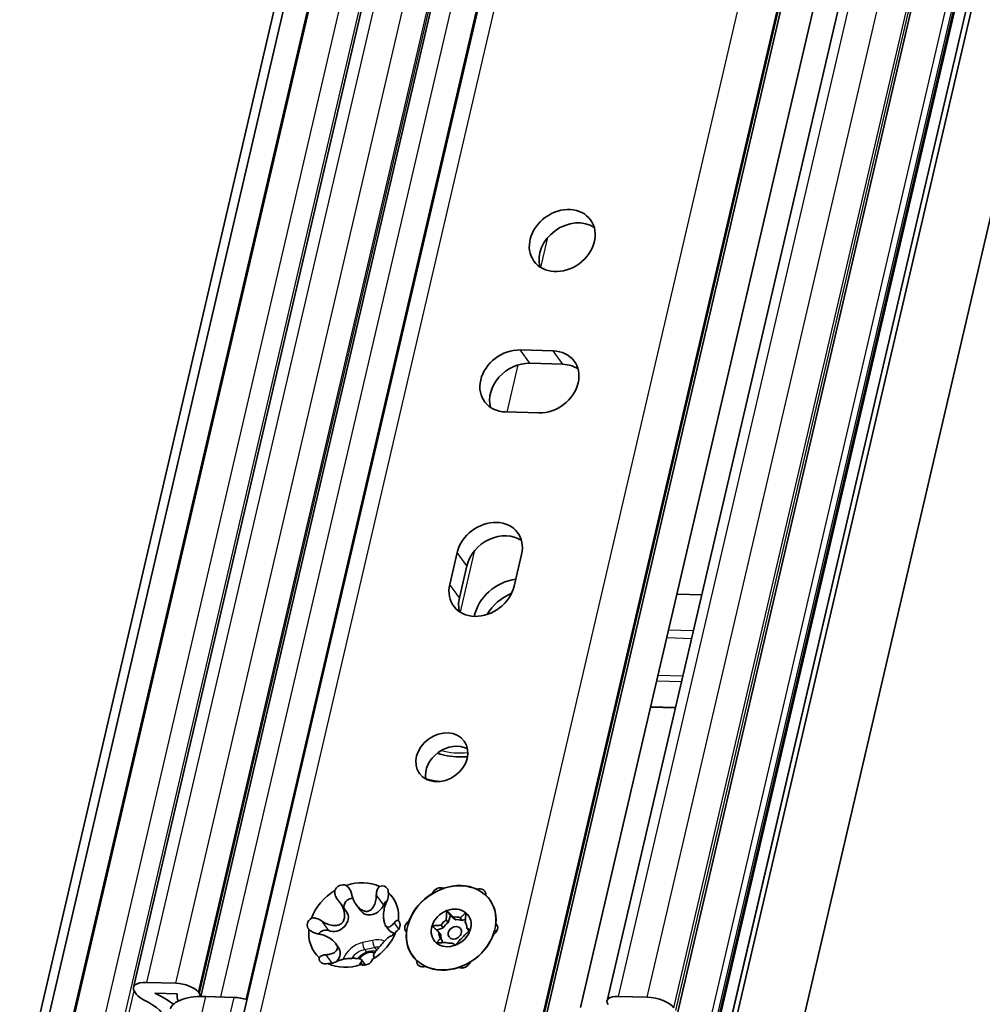
# Model space of a CAD drawing. Units: millimetres. Extents: x 0 to 1682, y 0 to 1188.
# Drawn here: x 1444 to 1505, y 451 to 513 of the extents above; entities that cross this region are included whole.
import ezdxf

# ---------------------------------------------------------------- set-up
doc = ezdxf.new("R2010")
doc.units = ezdxf.units.MM
doc.header["$LTSCALE"] = 2
doc.layers.add('Visible', color=7, linetype='Continuous', lineweight=35)
doc.layers.add('Visible narrow', color=7, linetype='Continuous', lineweight=25)

msp = doc.modelspace()

# ---------------------------------------------------------------- linework, layer by layer
at = {"layer": 'Visible'}
for p, q in [((1445.1759, 445.8321), (1608.3438, 1145.8696)), ((1444.3909, 445.0066), (1607.5589, 1145.0441)), ((1446.6015, 445.1168), (1609.7695, 1145.1544)), ((1488.0709, 444.5551), (1651.2388, 1144.5927)), ((1487.6045, 443.9489), (1650.7724, 1143.9865)), ((1490.5046, 436.8766), (1654.7722, 1141.6322)), ((1451.5356, 452.1314), (1611.8168, 1139.7841)), ((1455.7552, 451.5665), (1616.025, 1139.1704)), ((1481.2629, 451.298), (1641.5441, 1138.9507)), ((1485.6602, 450.4238), (1645.9414, 1138.0765)), ((1457.8965, 448.0941), (1618.4526, 1136.9263)), ((1476.6233, 446.8299), (1634.6141, 1124.6563)), ((1479.6072, 450.8648), (1524.6911, 644.2875)), ((1487.8047, 447.9231), (1524.2685, 604.3631)), ((1475.8053, 492.1471), (1477.8867, 492.0851)), ((1478.495, 491.2472), (1476.4135, 491.3092)), ((1476.9795, 488.1927), (1474.898, 488.2547)), ((1471.3892, 477.4324), (1471.8565, 479.4376)), ((1475.8971, 479.3173), (1475.4297, 477.3121)), ((1472.4648, 478.5997), (1471.9974, 476.5945)), ((1487.2012, 476.775), (1485.6572, 476.821)), ((1485.5481, 469.6829), (1484.0042, 469.7289)), ((1485.5516, 469.698), (1484.0077, 469.744)), ((1464.5023, 457.4538), (1464.9126, 456.8887)), ((1465.5182, 457.3301), (1465.7983, 456.9442)), ((1471.204, 456.9543), (1471.4293, 456.644)), ((1471.2892, 456.2029), (1471.1653, 456.3735)), ((1471.4293, 456.644), (1471.2892, 456.2029)), ((1471.7496, 456.3807), (1471.4293, 456.644)), ((1471.6256, 456.5514), (1471.7496, 456.3807)), ((1472.1672, 456.335), (1472.0433, 456.5057)), ((1472.3777, 456.4163), (1472.1672, 456.335)), ((1467.3705, 456.005), (1467.5398, 455.7718)), ((1470.9679, 455.8717), (1470.5776, 455.721)), ((1470.8278, 455.4306), (1470.7039, 455.6013)), ((1470.844, 456.0424), (1470.9679, 455.8717)), ((1472.5839, 455.6949), (1472.46, 455.8655)), ((1472.6076, 455.6754), (1472.5839, 455.6949)), ((1464.2245, 454.8963), (1464.3938, 454.6631)), ((1470.8003, 455.2245), (1470.9242, 455.0538)), ((1470.9242, 455.0538), (1470.8886, 454.9417)), ((1465.8551, 453.8766), (1466.0994, 453.5401)), ((1466.6108, 454.1112), (1466.6531, 454.053)), ((1472.1418, 453.4675), (1472.2215, 453.3578)), ((1452.3835, 452.4494), (1454.1895, 452.3956)), ((1451.7312, 451.6978), (1451.6097, 451.8652)), ((1455.6133, 451.8371), (1455.6808, 451.744)), ((1454.2855, 451.7248), (1452.879, 451.7667)), ((1457.8556, 451.5123), (1456.0787, 451.5652)), ((1481.9836, 451.5683), (1483.7897, 451.5145))]:
    msp.add_line(p, q, dxfattribs=at)
for centre, major_axis in [((1478.4543, 499.0162), (-1.7803, -1.2924)), ((1470.8939, 466.5798), (-1.4027, -1.0183)), ((1471.4806, 455.8731), (-2.4169, -1.7546)), ((1471.7059, 455.5627), (0.3597, 0.2611))]:
    msp.add_ellipse(centre, major_axis=major_axis, ratio=0.8179999, dxfattribs=at)
for centre, major_axis, ratio, start_param, end_param in [((1479.0626, 498.1783), (1.7803, 1.2924), 0.8179999, 0.2917964, 2.8497962), ((1475.3516, 490.2009), (-1.7803, -1.2924), 0.8179999, 3.9556428, 7.0972354), ((1477.4331, 490.1389), (1.7803, 1.2924), 0.8179999, 3.9556428, 7.0972354), ((1475.9599, 489.363), (-1.7803, -1.2924), 0.8179999, 3.9556428, 5.9913889), ((1478.0414, 489.301), (1.7803, 1.2924), 0.8179999, 0.2917964, 0.8140501), ((1473.8768, 479.3774), (1.7803, 1.2924), 0.8179999, 5.5264391, 8.6680317), ((1474.4851, 478.5395), (1.7803, 1.2924), 0.8179999, 0.2917964, 2.3848464), ((1475.3942, 475.4173), (2.158, 1.5666), 0.8179999, 0.9795223, 2.4116679), ((1473.4094, 477.3722), (-1.7803, -1.2924), 0.8179999, 5.5264391, 8.6680317), ((1474.0177, 476.5344), (-1.7803, -1.2924), 0.8179999, 5.5264391, 5.9913889), ((1475.8899, 474.7346), (-2.158, -1.5666), 0.8179999, 4.4243904, 5.2081209), ((1471.5021, 465.7419), (1.4027, 1.0183), 0.8179999, 0.3737656, 2.767827), ((1464.6103, 458.1347), (0.4046, 0.2937), 0.8179999, 0.4287102, 2.2465875), ((1465.3585, 456.0553), (2.4277, 1.7624), 0.8179999, 0.4223084, 1.2057918), ((1471.4806, 455.8731), (2.4277, 1.7624), 0.8179999, 0.4223084, 1.2057918), ((1465.3585, 456.0553), (2.4277, 1.7624), 0.8179999, 1.4695059, 2.2529894), ((1467.0591, 458.0618), (0.4046, 0.2937), 0.8179999, 5.664698, 7.4825753), ((1465.3585, 456.0553), (2.4277, 1.7624), 0.8179999, 5.6582962, 6.4417796), ((1471.4806, 455.8731), (2.4277, 1.7624), 0.8179999, 1.4695059, 2.2529894), ((1470.7324, 457.9525), (0.4046, 0.2937), 0.8179999, 0.4287102, 2.2465875), ((1473.1812, 457.8796), (0.4046, 0.2937), 0.8179999, 5.664698, 7.4825753), ((1465.2186, 457.2968), (-0.4046, -0.2937), 0.8179999, 3.9957796, 6.0581626), ((1467.6674, 457.2239), (-0.4046, -0.2937), 0.8179999, 4.6178599, 5.3727892), ((1471.4806, 455.8731), (2.4277, 1.7624), 0.8179999, 5.6582962, 6.4417796), ((1464.2253, 456.3898), (0.6872, 0.4989), 0.8179999, 3.5856939, 6.2831853), ((1466.4856, 457.4431), (-0.6872, -0.4989), 0.8179999, 0, 2.2311965), ((1471.4806, 455.8731), (1.079, 0.7833), 0.8179999, 1.257175, 2.3043725), ((1471.4806, 455.8731), (1.079, 0.7833), 0.8179999, 0.2099774, 1.257175), ((1471.4806, 455.8731), (1.079, 0.7833), 0.8179999, 5.4459652, 6.4931627), ((1462.9097, 456.1282), (-0.4046, -0.2937), 0.8179999, 4.6175004, 6.4353777), ((1467.8073, 455.9824), (0.4046, 0.2937), 0.8179999, 4.6175004, 6.4353777), ((1469.0318, 455.946), (-0.4046, -0.2937), 0.8179999, 4.6175004, 6.4353777), ((1471.582, 455.7334), (0.7553, 0.5483), 0.8179999, 1.5291792, 2.0323684), ((1471.7059, 455.5627), (-0.7553, -0.5483), 0.8179999, 4.6707718, 5.173961), ((1471.582, 455.7334), (0.7553, 0.5483), 0.8179999, 0.4819816, 0.9851708), ((1471.7059, 455.5627), (-0.7553, -0.5483), 0.8179999, 3.6235743, 4.1267635), ((1471.582, 455.7334), (0.7553, 0.5483), 0.8179999, 5.7179694, 6.2211586), ((1473.9294, 455.8002), (0.4046, 0.2937), 0.8179999, 4.6175004, 6.4353777), ((1465.3585, 456.0553), (-2.4277, -1.7624), 0.8179999, 5.6582962, 6.4417796), ((1463.518, 455.2903), (-0.4046, -0.2937), 0.8179999, 3.5856939, 5.0873301), ((1465.3585, 456.0553), (-2.4277, -1.7624), 0.8179999, 1.4695059, 2.2529894), ((1468.227, 456.2707), (-0.6872, -0.4989), 0.8179999, 0, 0.6597343), ((1471.4806, 455.8731), (-2.4277, -1.7624), 0.8179999, 5.6582962, 6.4417796), ((1471.4806, 455.8731), (-1.079, -0.7833), 0.8179999, 5.4459652, 6.4931627), ((1471.582, 455.7334), (-0.7553, -0.5483), 0.8179999, 5.7179694, 6.2211586), ((1471.4806, 455.8731), (-1.079, -0.7833), 0.8179999, 1.257175, 2.3043725), ((1471.4806, 455.8731), (-1.079, -0.7833), 0.8179999, 0.2099774, 1.257175), ((1471.7059, 455.5627), (-0.7553, -0.5483), 0.8179999, 5.7179694, 6.2211586), ((1471.582, 455.7334), (-0.7553, -0.5483), 0.8179999, 0.4819816, 0.9851708), ((1471.582, 455.7334), (-0.7553, -0.5483), 0.8179999, 1.5291792, 2.0323684), ((1471.4806, 455.8731), (-2.4277, -1.7624), 0.8179999, 1.4695059, 2.2529894), ((1463.7066, 454.1642), (0.6872, 0.4989), 0.8179999, 5.0100543, 6.2831853), ((1466.3874, 453.5407), (-0.8092, -0.5875), 0.8179999, 3.7795447, 5.0785074), ((1466.3198, 453.6338), (0.6474, 0.47), 0.8179999, 0.5415455, 1.9698157), ((1463.6579, 454.0488), (-0.4046, -0.2937), 0.8179999, 5.664698, 7.4825753), ((1465.3585, 456.0553), (-2.4277, -1.7624), 0.8179999, 0.4223084, 1.2057918), ((1466.1068, 453.9759), (-0.4046, -0.2937), 0.8179999, 0.4287102, 2.2465875), ((1469.78, 453.8666), (-0.4046, -0.2937), 0.8179999, 5.664698, 7.4825753), ((1472.2288, 453.7937), (-0.4046, -0.2937), 0.8179999, 0.4287102, 2.2465875), ((1471.4806, 455.8731), (-2.4277, -1.7624), 0.8179999, 0.4223084, 1.2057918), ((1452.8341, 451.8287), (-1.2985, 0.3027), 0.4182262, 5.1621735, 6.7329698), ((1454.5725, 451.8681), (1.1037, -0.2573), 0.4182262, 0.4497845, 2.0205808), ((1452.9556, 451.6614), (-1.2985, 0.3027), 0.4182262, 0.4497845, 1.0611925), ((1450.3889, 450.5352), (3.1814, -0.7415), 0.4182262, 0.1716673, 1.0611925), ((1450.3889, 450.5352), (4.6098, -1.0745), 0.4182262, 0.7573296, 1.1003466), ((1457.2727, 449.9204), (-3.4411, 0.8021), 0.4182262, 5.8213148, 6.0118218), ((1458.485, 450.8104), (-4.1877, 0.9761), 0.4182262, 0.0348819, 0.2721467), ((1457.2727, 449.9204), (3.4411, -0.8021), 0.4182262, 2.1243287, 2.6797221), ((1454.6401, 451.775), (1.1037, -0.2573), 0.4182262, 0.1025561, 0.4497845), ((1457.2727, 449.9204), (-3.4411, 0.8021), 0.4182262, 5.1621735, 5.2659214), ((1458.2837, 450.9226), (-1.2336, 0.2875), 0.4182262, 4.5016503, 5.1621735), ((1482.3666, 451.0407), (-1.1037, 0.2573), 0.4182262, 5.1621735, 6.7329698), ((1484.2402, 450.8938), (1.2985, -0.3027), 0.4182262, 0.4497845, 2.0205808), ((1457.2727, 449.9204), (-3.4411, 0.8021), 0.4182262, 6.0118218, 6.233282)]:
    msp.add_ellipse(centre, major_axis=major_axis, ratio=ratio, start_param=start_param, end_param=end_param, dxfattribs=at)
for points, knots in [([(1470.6004, 466.8372), (1470.6866, 466.808), (1470.7745, 466.7814), (1471.3417, 466.6295), (1471.8677, 466.577), (1472.4439, 466.611), (1472.4732, 466.6129), (1472.5026, 466.6151)], [2.85272049, 2.85272049, 2.85272049, 2.85272049, 2.91305183, 2.91305183, 3.23459981, 3.23459981, 3.25179647, 3.25179647, 3.25179647, 3.25179647]), ([(1470.7738, 465.056), (1470.7179, 465.0629), (1470.6623, 465.0704), (1470.3622, 465.1151), (1470.1226, 465.1647), (1469.8896, 465.2273)], [4.80613008, 4.80613008, 4.80613008, 4.80613008, 4.83110252, 4.83110252, 4.94161356, 4.94161356, 4.94161356, 4.94161356]), ([(1464.4013, 457.5795), (1464.3727, 457.6117), (1464.3468, 457.6453), (1464.324, 457.6788), (1464.2721, 457.7553), (1464.2274, 457.8458), (1464.1739, 458.0296), (1464.1629, 458.1223), (1464.1697, 458.2092)], [-0.01852196, -0.01852196, -0.01852196, -0.01852196, 0, 0, 0, 0.0422151, 0.0422151, 0.08177345, 0.08177345, 0.08177345, 0.08177345]), ([(1464.8784, 458.5395), (1464.9517, 458.4899), (1465.0186, 458.4232), (1465.1321, 458.2674), (1465.1769, 458.1769), (1465.2194, 458.0519), (1465.2305, 458.0114), (1465.2389, 457.9698)], [0.2258633, 0.2258633, 0.2258633, 0.2258633, 0.26542165, 0.26542165, 0.30763675, 0.30763675, 0.32615871, 0.32615871, 0.32615871, 0.32615871]), ([(1465.2389, 457.9698), (1465.2538, 457.8957), (1465.2738, 457.8236), (1465.2976, 457.7551), (1465.3374, 457.6405), (1465.3941, 457.5195), (1465.5368, 457.2957), (1465.6226, 457.1928), (1465.7759, 457.0576), (1465.8476, 457.0063), (1465.999, 456.9329), (1466.0789, 456.9112), (1466.2266, 456.9068), (1466.299, 456.924), (1466.4248, 456.9891), (1466.4788, 457.0367), (1466.5881, 457.164), (1466.6424, 457.2628), (1466.7241, 457.4799), (1466.7512, 457.5984), (1466.7745, 457.7789), (1466.7796, 457.8503), (1466.7802, 457.9239)], [-0.03332318, -0.03332318, -0.03332318, -0.03332318, 0, 0, 0, 0.05580965, 0.05580965, 0.11161929, 0.11161929, 0.14779588, 0.14779588, 0.18397247, 0.18397247, 0.22014905, 0.22014905, 0.25632564, 0.25632564, 0.31213529, 0.31213529, 0.36794493, 0.36794493, 0.40126812, 0.40126812, 0.40126812, 0.40126812]), ([(1466.7802, 457.9239), (1466.7806, 457.9653), (1466.7834, 458.0054), (1466.788, 458.043), (1466.7985, 458.1287), (1466.821, 458.2171), (1466.8885, 458.3675), (1466.932, 458.4309), (1466.9821, 458.4769)], [-0.01852196, -0.01852196, -0.01852196, -0.01852196, 0, 0, 0, 0.0422151, 0.0422151, 0.08177345, 0.08177345, 0.08177345, 0.08177345]), ([(1467.5281, 458.1093), (1467.5396, 458.0218), (1467.5393, 457.9294), (1467.518, 457.7479), (1467.4957, 457.6594), (1467.4557, 457.5527), (1467.4416, 457.5203), (1467.4256, 457.4894)], [0.2258633, 0.2258633, 0.2258633, 0.2258633, 0.26542165, 0.26542165, 0.30763675, 0.30763675, 0.32615871, 0.32615871, 0.32615871, 0.32615871]), ([(1463.3309, 456.3165), (1463.3927, 456.272), (1463.4561, 456.2326), (1463.5192, 456.1985), (1463.6248, 456.1415), (1463.7451, 456.0917), (1463.9907, 456.0271), (1464.116, 456.012), (1464.3067, 456.0245), (1464.3878, 456.0399), (1464.5366, 456.1027), (1464.6042, 456.1508), (1464.7067, 456.2718), (1464.7449, 456.3485), (1464.7887, 456.5129), (1464.7948, 456.6004), (1464.7864, 456.8031), (1464.7585, 456.933), (1464.6687, 457.1815), (1464.6067, 457.3), (1464.4982, 457.4622), (1464.4522, 457.5222), (1464.4013, 457.5795)], [-0.03332318, -0.03332318, -0.03332318, -0.03332318, 0, 0, 0, 0.05580965, 0.05580965, 0.11161929, 0.11161929, 0.14779588, 0.14779588, 0.18397247, 0.18397247, 0.22014905, 0.22014905, 0.25632564, 0.25632564, 0.31213529, 0.31213529, 0.36794493, 0.36794493, 0.40126812, 0.40126812, 0.40126812, 0.40126812]), ([(1467.4256, 457.4894), (1467.3972, 457.4345), (1467.372, 457.3766), (1467.3504, 457.3178), (1467.3142, 457.2194), (1467.2829, 457.1037), (1467.2421, 456.8591), (1467.2323, 456.7303), (1467.2347, 456.5278), (1467.2407, 456.4399), (1467.2652, 456.2735), (1467.2838, 456.1951), (1467.3289, 456.0697), (1467.3569, 456.0188), (1467.4171, 455.9497), (1467.4495, 455.9309), (1467.5273, 455.9105), (1467.5799, 455.9202), (1467.6893, 455.9743), (1467.7462, 456.0188), (1467.8306, 456.1024), (1467.8634, 456.1389), (1467.8965, 456.1806)], [-0.03332318, -0.03332318, -0.03332318, -0.03332318, 0, 0, 0, 0.05580965, 0.05580965, 0.11161929, 0.11161929, 0.14779588, 0.14779588, 0.18397247, 0.18397247, 0.22014905, 0.22014905, 0.25632564, 0.25632564, 0.31213529, 0.31213529, 0.36794493, 0.36794493, 0.40126812, 0.40126812, 0.40126812, 0.40126812]), ([(1462.7088, 456.4855), (1462.7877, 456.4997), (1462.8753, 456.4974), (1463.0545, 456.4619), (1463.146, 456.4266), (1463.2607, 456.3638), (1463.2962, 456.3416), (1463.3309, 456.3165)], [0.2258633, 0.2258633, 0.2258633, 0.2258633, 0.26542165, 0.26542165, 0.30763675, 0.30763675, 0.32615871, 0.32615871, 0.32615871, 0.32615871]), ([(1467.8965, 456.1806), (1467.9152, 456.2041), (1467.9336, 456.2247), (1467.9511, 456.2423), (1467.9911, 456.2824), (1468.0341, 456.3137), (1468.1107, 456.3415), (1468.1447, 456.3403), (1468.1709, 456.3229)], [-0.01852196, -0.01852196, -0.01852196, -0.01852196, 0, 0, 0, 0.0422151, 0.0422151, 0.08177345, 0.08177345, 0.08177345, 0.08177345]), ([(1463.1387, 455.4917), (1463.0993, 455.4968), (1463.0604, 455.5045), (1463.0232, 455.514), (1462.9383, 455.5357), (1462.8469, 455.5711), (1462.6815, 455.6657), (1462.6067, 455.7231), (1462.5462, 455.7877)], [-0.01852196, -0.01852196, -0.01852196, -0.01852196, 0, 0, 0, 0.0422151, 0.0422151, 0.08177345, 0.08177345, 0.08177345, 0.08177345]), ([(1463.6096, 454.1829), (1463.6749, 454.1871), (1463.7366, 454.1946), (1463.7936, 454.2046), (1463.8891, 454.2215), (1463.985, 454.2481), (1464.1499, 454.3218), (1464.219, 454.3688), (1464.2963, 454.4616), (1464.3212, 454.507), (1464.3404, 454.6131), (1464.3344, 454.6742), (1464.2892, 454.7996), (1464.2488, 454.8678), (1464.1448, 454.9972), (1464.0815, 455.0584), (1463.924, 455.1886), (1463.8121, 455.2607), (1463.5786, 455.3775), (1463.4571, 455.422), (1463.2781, 455.4689), (1463.2087, 455.4827), (1463.1387, 455.4917)], [-0.03332318, -0.03332318, -0.03332318, -0.03332318, 0, 0, 0, 0.05580965, 0.05580965, 0.11161929, 0.11161929, 0.14779588, 0.14779588, 0.18397247, 0.18397247, 0.22014905, 0.22014905, 0.25632564, 0.25632564, 0.31213529, 0.31213529, 0.36794493, 0.36794493, 0.40126812, 0.40126812, 0.40126812, 0.40126812]), ([(1468.0082, 455.6251), (1467.9637, 455.5636), (1467.9168, 455.5098), (1467.8264, 455.4229), (1467.7835, 455.3914), (1467.7333, 455.3654), (1467.7183, 455.3593), (1467.7043, 455.3558)], [0.2258633, 0.2258633, 0.2258633, 0.2258633, 0.26542165, 0.26542165, 0.30763675, 0.30763675, 0.32615871, 0.32615871, 0.32615871, 0.32615871]), ([(1467.7043, 455.3558), (1467.6794, 455.3496), (1467.6525, 455.3386), (1467.6248, 455.3239), (1467.5785, 455.2993), (1467.5228, 455.2601), (1467.4013, 455.1539), (1467.3354, 455.0871), (1467.2243, 454.9649), (1467.174, 454.907), (1467.069, 454.7839), (1467.014, 454.7185), (1466.9115, 454.5975), (1466.8607, 454.5381), (1466.7732, 454.434), (1466.7362, 454.3889), (1466.6649, 454.296), (1466.6334, 454.2479), (1466.5992, 454.1703), (1466.5966, 454.1409), (1466.6104, 454.109), (1466.6198, 454.0994), (1466.6339, 454.0929)], [-0.03332318, -0.03332318, -0.03332318, -0.03332318, 0, 0, 0, 0.05580965, 0.05580965, 0.11161929, 0.11161929, 0.14779588, 0.14779588, 0.18397247, 0.18397247, 0.22014905, 0.22014905, 0.25632564, 0.25632564, 0.31213529, 0.31213529, 0.36794493, 0.36794493, 0.40126812, 0.40126812, 0.40126812, 0.40126812]), ([(1463.189, 454.0014), (1463.2118, 454.0415), (1463.2528, 454.0778), (1463.363, 454.137), (1463.4338, 454.1587), (1463.5382, 454.1764), (1463.5729, 454.1806), (1463.6096, 454.1829)], [0.2258633, 0.2258633, 0.2258633, 0.2258633, 0.26542165, 0.26542165, 0.30763675, 0.30763675, 0.32615871, 0.32615871, 0.32615871, 0.32615871]), ([(1464.255, 453.7484), (1464.2339, 453.7356), (1464.2106, 453.7238), (1464.1863, 453.7133), (1464.1309, 453.6894), (1464.0599, 453.6677), (1463.9036, 453.6397), (1463.8194, 453.6324), (1463.735, 453.6338)], [-0.01852196, -0.01852196, -0.01852196, -0.01852196, 0, 0, 0, 0.0422151, 0.0422151, 0.08177345, 0.08177345, 0.08177345, 0.08177345]), ([(1465.7963, 453.7026), (1465.8182, 453.7259), (1465.8348, 453.7476), (1465.8464, 453.7673), (1465.8659, 453.8003), (1465.8739, 453.8323), (1465.8552, 453.8853), (1465.8288, 453.9063), (1465.7551, 453.9317), (1465.7143, 453.9406), (1465.6066, 453.9537), (1465.5393, 453.9581), (1465.3916, 453.9625), (1465.3067, 453.9626), (1465.137, 453.9578), (1465.0522, 453.9527), (1464.8633, 453.9351), (1464.7495, 453.9182), (1464.5438, 453.8719), (1464.4521, 453.8424), (1464.3342, 453.7923), (1464.2925, 453.7713), (1464.255, 453.7484)], [-0.03332318, -0.03332318, -0.03332318, -0.03332318, 0, 0, 0, 0.05580965, 0.05580965, 0.11161929, 0.11161929, 0.14779588, 0.14779588, 0.18397247, 0.18397247, 0.22014905, 0.22014905, 0.25632564, 0.25632564, 0.31213529, 0.31213529, 0.36794493, 0.36794493, 0.40126812, 0.40126812, 0.40126812, 0.40126812]), ([(1465.8386, 453.5712), (1465.7997, 453.5734), (1465.7736, 453.584), (1465.7489, 453.6175), (1465.7525, 453.6411), (1465.7746, 453.6772), (1465.784, 453.6894), (1465.7963, 453.7026)], [0.2258633, 0.2258633, 0.2258633, 0.2258633, 0.26542165, 0.26542165, 0.30763675, 0.30763675, 0.32615871, 0.32615871, 0.32615871, 0.32615871]), ([(1466.6339, 454.0929), (1466.6418, 454.0892), (1466.6472, 454.0839), (1466.6503, 454.0774), (1466.6573, 454.0627), (1466.6535, 454.039), (1466.6182, 453.9776), (1466.5885, 453.941), (1466.5473, 453.9014)], [-0.01852196, -0.01852196, -0.01852196, -0.01852196, 0, 0, 0, 0.0422151, 0.0422151, 0.08177345, 0.08177345, 0.08177345, 0.08177345])]:
    msp.add_open_spline(points, degree=3, knots=knots, dxfattribs=at)
for points in [[(1470.2909, 458.0137), (1470.2911, 458.0181), (1470.2914, 458.0226), (1470.2918, 458.027)], [(1471.0005, 458.3572), (1471.0043, 458.3546), (1471.0081, 458.352), (1471.0119, 458.3493)], [(1473.0941, 458.2851), (1473.0974, 458.2884), (1473.1008, 458.2915), (1473.1041, 458.2946)], [(1473.6502, 457.927), (1473.6511, 457.9202), (1473.6519, 457.9134), (1473.6526, 457.9065)], [(1468.8309, 456.3033), (1468.8353, 456.3041), (1468.8398, 456.3048), (1468.8442, 456.3055)], [(1474.2811, 456.1472), (1474.2852, 456.1454), (1474.2891, 456.1432), (1474.2929, 456.1407)], [(1468.6795, 455.5936), (1468.6757, 455.5975), (1468.672, 455.6015), (1468.6682, 455.6054)], [(1474.1303, 455.4429), (1474.1219, 455.4313), (1474.1134, 455.4199), (1474.1049, 455.4089)], [(1469.311, 453.8191), (1469.3132, 453.823), (1469.3156, 453.8268), (1469.3181, 453.8306)], [(1472.7011, 453.7515), (1472.6914, 453.741), (1472.6808, 453.7302), (1472.6694, 453.7192)], [(1469.8877, 453.4514), (1469.8775, 453.4513), (1469.8673, 453.4514), (1469.857, 453.4515)], [(1471.9607, 453.3889), (1471.9512, 453.3895), (1471.9426, 453.3905), (1471.9346, 453.392)]]:
    msp.add_open_spline(points, degree=3, dxfattribs=at)
for points, weights in [([(1471.1653, 456.3735), (1471.1863, 456.6056), (1471.204, 456.9543)], [1.25, 1.14644660941, 1]), ([(1471.204, 456.9543), (1471.4571, 456.7102), (1471.6256, 456.5514)], [1, 1.14644660941, 1.25]), ([(1472.0433, 456.5057), (1472.1962, 456.6293), (1472.4023, 456.8231)], [1.25, 1.14644660941, 1]), ([(1472.4023, 456.8231), (1472.3847, 456.4745), (1472.3636, 456.2424)], [1, 1.14644660941, 1.25]), ([(1470.2822, 456.0042), (1470.6178, 456.0196), (1470.844, 456.0424)], [1, 1.14644660941, 1.25]), ([(1470.7039, 455.6013), (1470.5354, 455.7602), (1470.2822, 456.0042)], [1.25, 1.14644660941, 1]), ([(1472.6789, 455.7419), (1472.4729, 455.5481), (1472.3199, 455.4244)], [1, 1.14644660941, 1.25]), ([(1472.46, 455.8655), (1472.5553, 455.8076), (1472.6789, 455.7419)], [1.25, 1.14644660941, 1]), ([(1470.5588, 454.923), (1470.706, 455.0933), (1470.8003, 455.2245)], [1, 1.14644660941, 1.25]), ([(1471.1206, 454.9612), (1470.8944, 454.9384), (1470.5588, 454.923)], [1.25, 1.14644660941, 1]), ([(1471.7572, 454.7919), (1471.6335, 454.8575), (1471.5383, 454.9155)], [1, 1.14644660941, 1.25]), ([(1471.9987, 455.0933), (1471.9043, 454.9621), (1471.7572, 454.7919)], [1.25, 1.14644660941, 1])]:
    msp.add_rational_spline(points, weights, degree=2, dxfattribs=at)
at = {"layer": 'Visible narrow'}
for p, q in [((1446.5433, 445.181), (1609.7112, 1145.2186)), ((1487.6092, 443.9586), (1650.7771, 1143.9961)), ((1452.3835, 452.4494), (1612.6647, 1140.1021)), ((1454.1895, 452.3956), (1614.4707, 1140.0484)), ((1455.6133, 451.8371), (1615.8945, 1139.4898)), ((1455.6808, 451.744), (1615.962, 1139.3967)), ((1481.9836, 451.5683), (1642.2648, 1139.221)), ((1483.7897, 451.5145), (1644.0709, 1139.1672)), ((1485.4646, 450.8574), (1645.7458, 1138.5101)), ((1485.5861, 450.69), (1645.8673, 1138.3428)), ((1459.0412, 448.5234), (1619.5973, 1137.3556)), ((1474.2239, 448.0714), (1634.78, 1136.9036)), ((1476.4851, 447.1843), (1635.9415, 1131.2985)), ((1476.5491, 447.0961), (1636.0056, 1131.2103)), ((1457.0179, 451.5372), (1502.2202, 645.4682)), ((1458.6001, 451.3858), (1503.6338, 644.5936)), ((1448.3367, 444.3109), (1485.9436, 605.6557)), ((1449.5672, 444.2743), (1487.0642, 605.1472)), ((1487.3641, 448.4386), (1523.7491, 604.5408)), ((1487.6874, 448.1668), (1524.1059, 604.4127)), ((1487.7677, 448.0562), (1524.2048, 604.3819)), ((1477.1076, 497.3246), (1477.5477, 499.2128)), ((1476.4135, 491.3092), (1475.8053, 492.1471)), ((1478.495, 491.2472), (1477.8867, 492.0851)), ((1474.9929, 488.2519), (1475.682, 491.2084)), ((1472.4648, 478.5997), (1471.8565, 479.4376)), ((1472.0628, 475.6807), (1472.9702, 479.5741)), ((1471.9974, 476.5945), (1471.3892, 477.4324)), ((1486.56, 474.024), (1485.016, 474.07)), ((1486.6733, 474.51), (1485.1293, 474.556)), ((1486.0101, 471.665), (1484.4662, 471.711)), ((1485.9291, 471.3175), (1484.3852, 471.3635)), ((1466.7802, 457.9239), (1467.2294, 457.3052)), ((1463.3309, 456.3165), (1463.7801, 455.6978)), ((1467.8965, 456.1806), (1468.1825, 455.7867)), ((1474.2096, 455.7353), (1474.3046, 455.6045)), ((1466.5481, 455.0885), (1465.9212, 454.9535)), ((1466.0466, 454.5111), (1466.6736, 454.6462)), ((1466.0466, 454.5111), (1466.1663, 454.3463)), ((1466.6736, 454.6462), (1466.8024, 454.4687)), ((1463.6096, 454.1829), (1463.9924, 453.6557)), ((1465.7963, 453.7026), (1465.9098, 453.5463)), ((1466.6339, 454.0929), (1466.6534, 454.066)), ((1471.9963, 453.4129), (1472.0319, 453.364)), ((1449.7941, 444.2676), (1451.5768, 451.916)), ((1454.979, 446.8471), (1456.0787, 451.5652)), ((1456.7559, 446.7942), (1457.8556, 451.5123))]:
    msp.add_line(p, q, dxfattribs=at)
for centre, major_axis, ratio, start_param, end_param in [((1473.0242, 471.6336), (4.3699, 3.1724), 0.8179999, 3.7340447, 4.0781765), ((1465.9763, 453.7186), (-1.1599, -0.842), 0.8179999, 4.2174421, 5.408154), ((1466.0338, 454.7983), (-0.0702, 0.3259), 0.27322, 1.0166587, 2.587455), ((1466.6033, 453.8536), (-1.1599, -0.842), 0.8179999, 3.6359409, 4.2174421), ((1466.6607, 454.9334), (-0.0702, 0.3259), 0.27322, 1.0166587, 2.587455), ((1466.089, 453.5634), (0.8902, 0.6462), 0.8179999, 1.0758495, 1.9954), ((1466.7159, 453.6985), (0.8902, 0.6462), 0.8179999, 0.7839149, 1.0758495)]:
    msp.add_ellipse(centre, major_axis=major_axis, ratio=ratio, start_param=start_param, end_param=end_param, dxfattribs=at)

doc.saveas('drawing.dxf')
